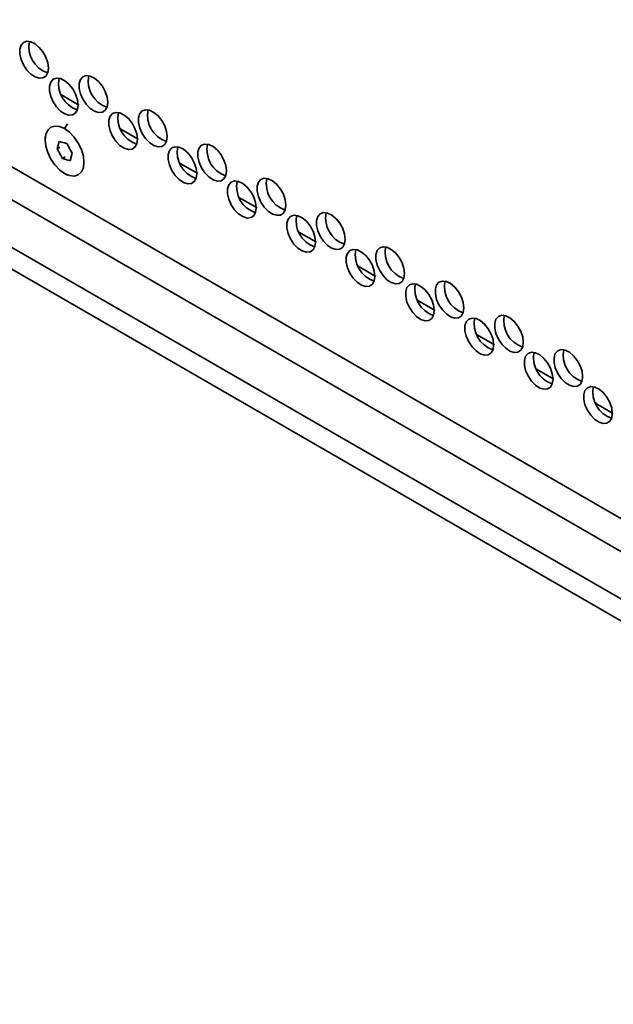
# Model space of a CAD drawing. Units: millimetres. Extents: x 15 to 415, y 5 to 292.
# Drawn here: x 243 to 253, y 193 to 209 of the extents above; entities that cross this region are included whole.
import ezdxf

# ---------------------------------------------------------------- set-up
doc = ezdxf.new("R2010")
doc.units = ezdxf.units.MM

msp = doc.modelspace()

# ---------------------------------------------------------------- linework, layer by layer
at = {"color": 7, "linetype": 'Continuous', "lineweight": 35}
for p, q in [((224.126, 217.744), (262.723, 195.462)), ((262.723, 194.923), (223.659, 217.474)), ((223.204, 216.601), (263.617, 193.271)), ((262.723, 194.145), (223.659, 216.697)), ((243.849, 208.009), (243.564, 208.174)), ((243.614, 207.623), (243.66, 207.701)), ((244.822, 207.448), (244.537, 207.612)), ((243.296, 207.491), (243.296, 207.439)), ((243.525, 207.413), (243.49, 207.291)), ((243.65, 207.377), (243.525, 207.413)), ((243.739, 207.219), (243.65, 207.377)), ((243.535, 207.318), (243.49, 207.291)), ((243.49, 207.291), (243.579, 207.133)), ((243.703, 207.097), (243.739, 207.219)), ((243.624, 207.16), (243.579, 207.133)), ((243.579, 207.133), (243.703, 207.097)), ((245.795, 206.886), (245.51, 207.051)), ((243.66, 206.862), (243.614, 206.888)), ((246.767, 206.325), (246.482, 206.489)), ((247.74, 205.763), (247.455, 205.928)), ((248.713, 205.202), (248.427, 205.366)), ((249.685, 204.64), (249.4, 204.805)), ((250.658, 204.079), (250.373, 204.243)), ((251.631, 203.517), (251.345, 203.682)), ((252.603, 202.956), (252.318, 203.12))]:
    msp.add_line(p, q, dxfattribs=at)
at = {"color": 7, "linetype": 'Continuous', "lineweight": 35, "flags": 128}
for points in [[(243.349, 208.615), (243.339, 208.701), (243.308, 208.792), (243.26, 208.879), (243.2, 208.955), (243.131, 209.012), (243.061, 209.047), (242.996, 209.055), (242.941, 209.036), (242.901, 208.992), (242.88, 208.926), (242.88, 208.845), (242.901, 208.755), (242.941, 208.666), (242.996, 208.583), (243.061, 208.516), (243.131, 208.469), (243.2, 208.448), (243.26, 208.453), (243.308, 208.485), (243.339, 208.541), (243.349, 208.615)], [(244.322, 208.053), (244.311, 208.14), (244.281, 208.23), (244.233, 208.317), (244.172, 208.393), (244.104, 208.451), (244.034, 208.485), (243.968, 208.493), (243.913, 208.474), (243.874, 208.43), (243.853, 208.365), (243.853, 208.283), (243.874, 208.194), (243.913, 208.104), (243.968, 208.022), (244.034, 207.954), (244.104, 207.908), (244.172, 207.886), (244.233, 207.892), (244.281, 207.924), (244.311, 207.979), (244.322, 208.053)], [(243.836, 208.01), (243.825, 208.096), (243.795, 208.187), (243.747, 208.274), (243.686, 208.35), (243.617, 208.407), (243.547, 208.442), (243.482, 208.45), (243.427, 208.431), (243.388, 208.387), (243.367, 208.321), (243.367, 208.24), (243.388, 208.15), (243.427, 208.061), (243.482, 207.978), (243.547, 207.911), (243.617, 207.864), (243.686, 207.843), (243.747, 207.848), (243.795, 207.88), (243.825, 207.936), (243.836, 208.01)], [(244.808, 207.448), (244.798, 207.535), (244.767, 207.625), (244.719, 207.712), (244.659, 207.788), (244.59, 207.846), (244.52, 207.88), (244.455, 207.888), (244.4, 207.869), (244.36, 207.825), (244.339, 207.76), (244.339, 207.678), (244.36, 207.589), (244.4, 207.499), (244.455, 207.417), (244.52, 207.349), (244.59, 207.303), (244.659, 207.281), (244.719, 207.287), (244.767, 207.319), (244.798, 207.374), (244.808, 207.448)], [(245.295, 207.492), (245.284, 207.578), (245.254, 207.669), (245.206, 207.756), (245.145, 207.832), (245.076, 207.889), (245.006, 207.924), (244.941, 207.932), (244.886, 207.913), (244.846, 207.869), (244.826, 207.803), (244.826, 207.722), (244.846, 207.632), (244.886, 207.543), (244.941, 207.46), (245.006, 207.393), (245.076, 207.346), (245.145, 207.325), (245.206, 207.33), (245.254, 207.362), (245.284, 207.418), (245.295, 207.492)], [(243.614, 206.888), (243.532, 206.948), (243.455, 207.029), (243.39, 207.125), (243.339, 207.231), (243.307, 207.338), (243.296, 207.439), (243.307, 207.528), (243.339, 207.598), (243.39, 207.645), (243.455, 207.665), (243.532, 207.658), (243.614, 207.623)], [(243.614, 207.623), (243.697, 207.563), (243.773, 207.482), (243.839, 207.385), (243.89, 207.28), (243.922, 207.173), (243.932, 207.072), (243.922, 206.983), (243.89, 206.913), (243.839, 206.866), (243.773, 206.845), (243.697, 206.853), (243.614, 206.888)], [(246.267, 206.93), (246.257, 207.017), (246.226, 207.107), (246.178, 207.194), (246.118, 207.27), (246.049, 207.328), (245.979, 207.362), (245.914, 207.37), (245.859, 207.351), (245.819, 207.307), (245.798, 207.242), (245.798, 207.16), (245.819, 207.071), (245.859, 206.981), (245.914, 206.899), (245.979, 206.831), (246.049, 206.785), (246.118, 206.763), (246.178, 206.769), (246.226, 206.801), (246.257, 206.856), (246.267, 206.93)], [(245.781, 206.887), (245.77, 206.973), (245.74, 207.064), (245.692, 207.151), (245.631, 207.227), (245.563, 207.284), (245.493, 207.319), (245.427, 207.327), (245.372, 207.308), (245.333, 207.264), (245.312, 207.198), (245.312, 207.117), (245.333, 207.027), (245.372, 206.938), (245.427, 206.855), (245.493, 206.788), (245.563, 206.741), (245.631, 206.72), (245.692, 206.725), (245.74, 206.757), (245.77, 206.813), (245.781, 206.887)], [(246.754, 206.325), (246.743, 206.412), (246.713, 206.502), (246.665, 206.589), (246.604, 206.665), (246.535, 206.723), (246.465, 206.757), (246.4, 206.765), (246.345, 206.746), (246.305, 206.702), (246.285, 206.637), (246.285, 206.555), (246.305, 206.466), (246.345, 206.376), (246.4, 206.294), (246.465, 206.226), (246.535, 206.18), (246.604, 206.158), (246.665, 206.164), (246.713, 206.196), (246.743, 206.251), (246.754, 206.325)], [(247.24, 206.369), (247.229, 206.455), (247.199, 206.546), (247.151, 206.633), (247.09, 206.709), (247.022, 206.766), (246.952, 206.801), (246.886, 206.809), (246.831, 206.79), (246.792, 206.746), (246.771, 206.68), (246.771, 206.599), (246.792, 206.509), (246.831, 206.42), (246.886, 206.337), (246.952, 206.27), (247.022, 206.223), (247.09, 206.202), (247.151, 206.207), (247.199, 206.239), (247.229, 206.295), (247.24, 206.369)], [(248.212, 205.807), (248.202, 205.894), (248.172, 205.984), (248.124, 206.071), (248.063, 206.147), (247.994, 206.205), (247.924, 206.239), (247.859, 206.247), (247.804, 206.228), (247.764, 206.184), (247.744, 206.119), (247.744, 206.037), (247.764, 205.948), (247.804, 205.858), (247.859, 205.776), (247.924, 205.708), (247.994, 205.662), (248.063, 205.64), (248.124, 205.646), (248.172, 205.678), (248.202, 205.733), (248.212, 205.807)], [(247.726, 205.764), (247.716, 205.85), (247.685, 205.941), (247.637, 206.028), (247.577, 206.104), (247.508, 206.161), (247.438, 206.196), (247.373, 206.204), (247.318, 206.185), (247.278, 206.141), (247.257, 206.075), (247.257, 205.994), (247.278, 205.904), (247.318, 205.815), (247.373, 205.732), (247.438, 205.665), (247.508, 205.618), (247.577, 205.597), (247.637, 205.602), (247.685, 205.634), (247.716, 205.69), (247.726, 205.764)], [(248.699, 205.202), (248.688, 205.289), (248.658, 205.379), (248.61, 205.466), (248.549, 205.542), (248.481, 205.6), (248.411, 205.634), (248.345, 205.642), (248.29, 205.623), (248.251, 205.579), (248.23, 205.514), (248.23, 205.432), (248.251, 205.343), (248.29, 205.253), (248.345, 205.171), (248.411, 205.103), (248.481, 205.057), (248.549, 205.035), (248.61, 205.041), (248.658, 205.073), (248.688, 205.128), (248.699, 205.202)], [(249.185, 205.246), (249.175, 205.332), (249.144, 205.423), (249.096, 205.51), (249.036, 205.586), (248.967, 205.643), (248.897, 205.678), (248.832, 205.686), (248.777, 205.667), (248.737, 205.623), (248.716, 205.557), (248.716, 205.476), (248.737, 205.386), (248.777, 205.297), (248.832, 205.214), (248.897, 205.147), (248.967, 205.1), (249.036, 205.079), (249.096, 205.084), (249.144, 205.116), (249.175, 205.172), (249.185, 205.246)], [(250.158, 204.684), (250.147, 204.771), (250.117, 204.861), (250.069, 204.948), (250.008, 205.024), (249.94, 205.082), (249.87, 205.116), (249.804, 205.124), (249.749, 205.105), (249.71, 205.061), (249.689, 204.996), (249.689, 204.914), (249.71, 204.825), (249.749, 204.735), (249.804, 204.653), (249.87, 204.585), (249.94, 204.539), (250.008, 204.517), (250.069, 204.523), (250.117, 204.555), (250.147, 204.61), (250.158, 204.684)], [(249.671, 204.641), (249.661, 204.727), (249.631, 204.818), (249.583, 204.905), (249.522, 204.981), (249.453, 205.038), (249.383, 205.073), (249.318, 205.081), (249.263, 205.062), (249.223, 205.018), (249.203, 204.952), (249.203, 204.871), (249.223, 204.781), (249.263, 204.692), (249.318, 204.609), (249.383, 204.542), (249.453, 204.495), (249.522, 204.474), (249.583, 204.479), (249.631, 204.511), (249.661, 204.567), (249.671, 204.641)], [(250.644, 204.079), (250.634, 204.166), (250.603, 204.256), (250.555, 204.343), (250.495, 204.419), (250.426, 204.477), (250.356, 204.511), (250.291, 204.519), (250.236, 204.5), (250.196, 204.456), (250.175, 204.391), (250.175, 204.309), (250.196, 204.22), (250.236, 204.13), (250.291, 204.048), (250.356, 203.98), (250.426, 203.934), (250.495, 203.912), (250.555, 203.918), (250.603, 203.95), (250.634, 204.005), (250.644, 204.079)], [(251.13, 204.123), (251.12, 204.209), (251.089, 204.3), (251.042, 204.387), (250.981, 204.463), (250.912, 204.52), (250.842, 204.555), (250.777, 204.563), (250.722, 204.544), (250.682, 204.5), (250.662, 204.434), (250.662, 204.353), (250.682, 204.263), (250.722, 204.174), (250.777, 204.091), (250.842, 204.024), (250.912, 203.977), (250.981, 203.956), (251.042, 203.961), (251.089, 203.993), (251.12, 204.049), (251.13, 204.123)], [(252.103, 203.561), (252.093, 203.648), (252.062, 203.738), (252.014, 203.825), (251.954, 203.901), (251.885, 203.959), (251.815, 203.993), (251.75, 204.001), (251.695, 203.982), (251.655, 203.938), (251.634, 203.873), (251.634, 203.791), (251.655, 203.702), (251.695, 203.612), (251.75, 203.53), (251.815, 203.462), (251.885, 203.416), (251.954, 203.394), (252.014, 203.4), (252.062, 203.432), (252.093, 203.487), (252.103, 203.561)], [(251.617, 203.518), (251.606, 203.604), (251.576, 203.695), (251.528, 203.782), (251.467, 203.858), (251.399, 203.915), (251.329, 203.95), (251.263, 203.958), (251.208, 203.939), (251.169, 203.895), (251.148, 203.829), (251.148, 203.748), (251.169, 203.658), (251.208, 203.569), (251.263, 203.486), (251.329, 203.419), (251.399, 203.372), (251.467, 203.351), (251.528, 203.356), (251.576, 203.388), (251.606, 203.444), (251.617, 203.518)], [(252.589, 202.956), (252.579, 203.043), (252.548, 203.133), (252.501, 203.22), (252.44, 203.296), (252.371, 203.354), (252.301, 203.388), (252.236, 203.396), (252.181, 203.377), (252.141, 203.333), (252.121, 203.268), (252.121, 203.186), (252.141, 203.097), (252.181, 203.007), (252.236, 202.925), (252.301, 202.857), (252.371, 202.811), (252.44, 202.789), (252.501, 202.795), (252.548, 202.827), (252.579, 202.882), (252.589, 202.956)]]:
    msp.add_lwpolyline(points, dxfattribs=at)
at = {"color": 7, "linetype": 'Continuous', "lineweight": 35}
for centre, radius, start, end in [((243.482, 208.964), 0.453, 168.6753, 251.3193), ((244.454, 208.402), 0.453, 168.6753, 251.3193), ((243.968, 208.359), 0.453, 168.6753, 251.3193), ((244.941, 207.797), 0.453, 168.6753, 251.3193), ((245.427, 207.841), 0.453, 168.6753, 251.3193), ((246.4, 207.279), 0.453, 168.6753, 251.3193), ((245.913, 207.236), 0.453, 168.6753, 251.3193), ((246.886, 206.674), 0.453, 168.6753, 251.3193), ((247.372, 206.718), 0.453, 168.6753, 251.3193), ((248.345, 206.156), 0.453, 168.6753, 251.3193), ((247.859, 206.113), 0.453, 168.6753, 251.3193), ((248.831, 205.551), 0.453, 168.6753, 251.3193), ((249.318, 205.595), 0.453, 168.6753, 251.3193), ((250.29, 205.033), 0.453, 168.6753, 251.3193), ((249.804, 204.99), 0.453, 168.6753, 251.3193), ((250.777, 204.428), 0.453, 168.6753, 251.3193), ((251.263, 204.472), 0.453, 168.6753, 251.3193), ((252.236, 203.91), 0.453, 168.6753, 251.3193), ((251.749, 203.867), 0.453, 168.6753, 251.3193), ((252.722, 203.305), 0.453, 168.6753, 251.3193), ((252.671, 203.455), 0.482, 220.2769, 227.6963)]:
    msp.add_arc(centre, radius, start, end, dxfattribs=at)

doc.saveas('drawing.dxf')
